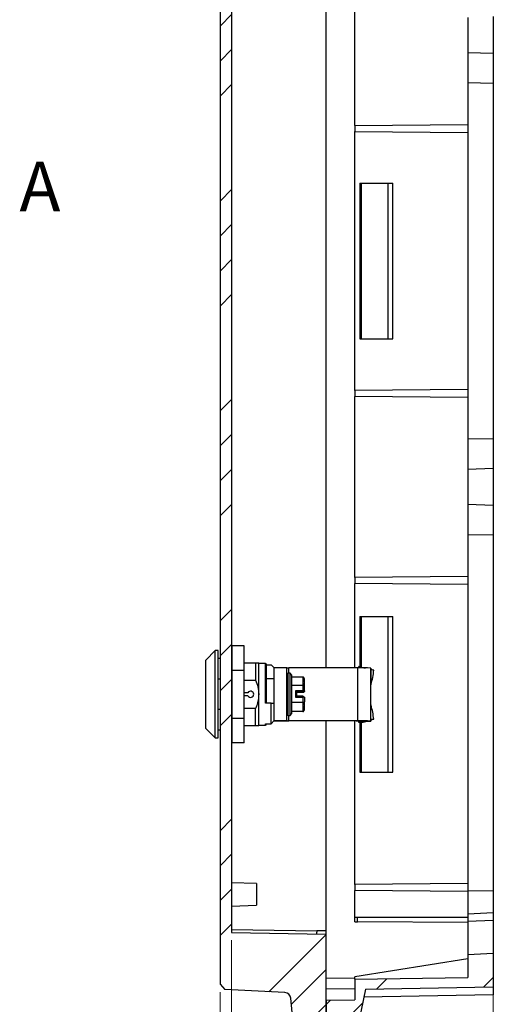
# Model space of a CAD drawing. Units: millimetres. Extents: x 28 to 320, y 10 to 302.
# Drawn here: x 259 to 320, y 74 to 200 of the extents above; entities that cross this region are included whole.
import ezdxf

# ---------------------------------------------------------------- set-up
doc = ezdxf.new("R2010")
doc.units = ezdxf.units.MM
doc.styles.add('SLDTEXTSTYLE0', font='TXT', dxfattribs={"width": 0.75})
doc.dimstyles.new('SLDDIMSTYLE1', dxfattribs={"dimtxt": 3.5, "dimasz": 6, "dimexe": 0, "dimexo": 0.0625, "dimgap": 0.875, "dimtad": 1, "dimdec": 1, "dimlfac": 2.5, "dimrnd": 1e-09, "dimzin": 12, "dimdsep": 46, "dimtxsty": 'SLDTEXTSTYLE0', "dimblk1": 'CLOSED', "dimblk2": 'CLOSED', "dimsah": 1, "dimcen": 0.09, "dimadec": 0, "dimazin": 3, "dimtfac": 1, "dimtdec": 1, "dimtofl": 0, "dimtmove": 0, "dimatfit": 3, "dimldrblk": 'CLOSED', "dimfxl": 0, "dimfrac": 2, "dimtolj": 1, "dimtzin": 12, "dimarcsym": 0})
doc.dimstyles.new('SLDDIMSTYLE2', dxfattribs={"dimtxt": 3.5, "dimasz": 6, "dimexe": 0, "dimexo": 0.0625, "dimgap": 0.875, "dimtad": 1, "dimlfac": 2.5, "dimrnd": 1e-09, "dimzin": 12, "dimdsep": 46, "dimtxsty": 'SLDTEXTSTYLE0', "dimblk1": 'CLOSED', "dimblk2": 'CLOSED', "dimsah": 1, "dimcen": 0.09, "dimadec": 0, "dimazin": 3, "dimtfac": 1, "dimtofl": 0, "dimtmove": 0, "dimatfit": 3, "dimldrblk": 'CLOSED', "dimfxl": 0, "dimfrac": 2, "dimtolj": 1, "dimtzin": 12, "dimarcsym": 0})

# ---------------------------------------------------------------- blocks, each defined once
blk = doc.blocks.new('_Closed')
at = {"color": 0, "linetype": 'ByBlock', "lineweight": -2}
for p, q in [((-1, 0.166667), (0, 0)), ((-1, 0.166667), (-1, -0.166667)), ((0, 0), (-1, -0.166667)), ((0, 0), (-1, 0))]:
    blk.add_line(p, q, dxfattribs=at)
blk = doc.blocks.new('_D_23')
at = {"color": 7, "linetype": 'Continuous', "lineweight": 0}
for p, q in [((286.34, 82.23), (286.34, 61.59)), ((319.94, 75.25), (319.94, 61.59)), ((319.94, 62.59), (286.34, 62.59))]:
    blk.add_line(p, q, dxfattribs=at)
at = {"color": 7, "linetype": 'Continuous', "lineweight": 18, "xscale": 6, "yscale": 6, "rotation": 180.0000000000004}
blk.add_blockref('_Closed', (286.34, 62.59, 44.47), dxfattribs=at)
at = {"color": 7, "linetype": 'Continuous', "lineweight": 18, "xscale": 6, "yscale": 6}
blk.add_blockref('_Closed', (319.94, 62.59, 44.47), dxfattribs=at)
at = {"color": 7, "linetype": 'Continuous', "lineweight": 18, "insert": (299.52, 67.1), "char_height": 3.5, "attachment_point": 1, "style": 'SLDTEXTSTYLE0'}
blk.add_mtext('84', dxfattribs=at)
blk = doc.blocks.new('_D_24')
at = {"color": 7, "linetype": 'Continuous', "lineweight": 0}
for p, q in [((284.9, 75.59), (284.9, 54.94)), ((319.94, 75.25), (319.94, 54.93)), ((319.94, 55.93), (284.9, 55.94))]:
    blk.add_line(p, q, dxfattribs=at)
at = {"color": 7, "linetype": 'Continuous', "lineweight": 18, "xscale": 6, "yscale": 6}
for p, rotation in [((284.9, 55.94, 44.47), 179.9986814704416), ((319.94, 55.93, 44.47), 359.9986814704416)]:
    blk.add_blockref('_Closed', p, dxfattribs=dict(at, rotation=rotation))
at = {"color": 7, "linetype": 'Continuous', "lineweight": 18, "insert": (298.37, 60.45), "char_height": 3.5, "attachment_point": 1, "rotation": 359.9987, "style": 'SLDTEXTSTYLE0'}
blk.add_mtext('87,6', dxfattribs=at)

msp = doc.modelspace()

# ---------------------------------------------------------------- hatches: boundary and pattern name
at = {"linetype": 'Continuous', "lineweight": 18}
h = msp.add_hatch(dxfattribs=at)
h.set_pattern_fill('ANSI34', style=0)
edge = h.paths.add_edge_path(flags=0)
edge.add_line((295.5247, 71.894), (298.503, 72.0502))
edge.add_line((298.503, 72.0502), (298.503, 83.019))
edge.add_line((298.503, 83.019), (286.343, 83.2313))
edge.add_line((286.343, 83.2313), (286.343, 255.5687))
edge.add_line((286.343, 255.5687), (298.503, 255.7809))
edge.add_line((298.503, 255.7809), (298.503, 266.7498))
edge.add_line((298.503, 266.7498), (295.5247, 266.9059))
edge.add_line((295.5247, 266.9059), (295.6792, 268.5103))
edge.add_line((295.6792, 268.5103), (301.703, 268.826))
edge.add_line((301.703, 268.826), (301.703, 270.0277))
edge.add_line((301.703, 270.0277), (295.1914, 269.6864))
edge.add_arc((295.2333, 268.8875), 0.8, 93, 174.5)
edge.add_line((294.437, 268.9642), (293.9594, 264.0045))
edge.add_arc((293.1631, 264.0812), 0.8, 273, 354.5, ccw=False)
edge.add_line((293.205, 263.2823), (285.5022, 262.8786))
edge.add_line((285.5022, 262.8786), (284.903, 262.2132))
edge.add_line((284.903, 262.2132), (284.903, 250.404))
edge.add_line((284.903, 250.404), (284.907, 250.404))
edge.add_line((284.907, 250.404), (284.907, 88.396))
edge.add_line((284.907, 88.396), (284.903, 88.396))
edge.add_line((284.903, 88.396), (284.903, 76.5868))
edge.add_line((284.903, 76.5868), (285.5022, 75.9213))
edge.add_line((285.5022, 75.9213), (293.205, 75.5176))
edge.add_arc((293.1631, 74.7187), 0.8, 5.5, 87, ccw=False)
edge.add_line((293.9594, 74.7954), (294.437, 69.8357))
edge.add_arc((295.2333, 69.9124), 0.8, 185.5, 267)
edge.add_line((295.1914, 69.1135), (301.703, 68.7723))
edge.add_line((301.703, 68.7723), (301.703, 69.9739))
edge.add_line((301.703, 69.9739), (295.6792, 70.2896))
edge.add_line((295.6792, 70.2896), (295.5247, 71.894))
h = msp.add_hatch(dxfattribs=at)
h.set_pattern_fill('ANSI34', angle=3e-322, style=0)
edge = h.paths.add_edge_path(flags=0)
edge.add_line((302.6655, 71.8117), (303.5489, 75.968))
edge.add_line((303.5489, 75.968), (319.943, 76.2541))
edge.add_line((319.943, 76.2541), (319.943, 80.5719))
edge.add_line((319.943, 80.5719), (316.663, 80.4))
edge.add_line((316.663, 80.4), (316.663, 77.4771))
edge.add_line((316.663, 77.4771), (302.1486, 77.2237))
edge.add_line((302.1486, 77.2237), (302.1486, 74.5764))
edge.add_line((302.1486, 74.5764), (298.503, 74.5446))
edge.add_line((298.503, 74.5446), (298.503, 72.1086))
edge.add_line((298.503, 72.1086), (298.0288, 72.092))
edge.add_line((298.0288, 72.092), (296.903, 71.3327))
edge.add_line((296.903, 71.3327), (296.903, 70.852))
edge.add_line((296.903, 70.852), (301.7222, 71.0203))
edge.add_arc((301.6873, 72.0196), 1, 272, 348)

# ---------------------------------------------------------------- linework, layer by layer
at = {"color": 7, "linetype": 'Continuous', "lineweight": 25}
for p, q in [((286.343, 255.5687), (286.343, 83.2313)), ((284.907, 88.396), (284.907, 250.404)), ((298.503, 117.1793), (298.503, 221.5738)), ((284.903, 220.4), (284.903, 118.4)), ((302.1486, 186.78), (302.1486, 210.02)), ((316.663, 200.6627), (316.663, 196.1372)), ((319.943, 200.7843), (319.943, 196.0157)), ((319.943, 196.0157), (316.663, 196.1372)), ((316.663, 196.1372), (316.663, 192.2745)), ((319.943, 196.0157), (319.943, 192.2033)), ((319.943, 192.2033), (316.663, 192.2745)), ((316.663, 192.2745), (316.663, 146.5254)), ((319.943, 192.2033), (319.943, 146.5966)), ((302.1486, 186.78), (316.663, 186.9066)), ((302.1486, 186.78), (302.1486, 186.02)), ((302.1486, 186.02), (316.663, 185.8933)), ((302.1486, 152.78), (302.1486, 186.02)), ((302.8162, 179.4), (307.0536, 179.4)), ((302.8162, 179.4), (302.8162, 159.4)), ((302.9886, 179.4), (302.9886, 159.4)), ((306.3933, 179.4), (306.3933, 159.4)), ((307.0536, 159.4), (307.0536, 179.4)), ((302.8162, 159.4), (307.0536, 159.4)), ((316.663, 152.9066), (302.1486, 152.78)), ((302.1486, 152.78), (302.1486, 152.02)), ((316.663, 151.8933), (302.1486, 152.02)), ((302.1486, 128.78), (302.1486, 152.02)), ((319.943, 146.5966), (316.663, 146.5254)), ((319.943, 146.5966), (319.943, 142.7843)), ((316.663, 146.5254), (316.663, 142.6627)), ((319.943, 142.7843), (316.663, 142.6627)), ((316.663, 142.6627), (316.663, 138.1372)), ((319.943, 142.7843), (319.943, 138.0157)), ((319.943, 138.0157), (316.663, 138.1372)), ((316.663, 138.1372), (316.663, 134.2745)), ((319.943, 138.0157), (319.943, 134.2033)), ((319.943, 134.2033), (316.663, 134.2745)), ((316.663, 134.2745), (316.663, 88.5254)), ((319.943, 134.2033), (319.943, 88.5966)), ((316.663, 128.9066), (302.1486, 128.78)), ((302.1486, 128.78), (302.1486, 128.02)), ((316.663, 127.8933), (302.1486, 128.02)), ((302.1486, 117.1782), (302.1486, 128.02)), ((302.8162, 123.8), (307.0536, 123.8)), ((302.8162, 123.8), (302.8162, 117.3418)), ((302.9886, 123.8), (302.9886, 117.3093)), ((306.3933, 123.8), (306.3933, 103.8)), ((307.0536, 103.8), (307.0536, 123.8)), ((284.227, 119.4), (283.027, 118.2)), ((284.627, 119.4), (284.227, 119.4)), ((284.227, 108.2), (284.227, 119.4)), ((284.627, 108.2), (284.627, 119.4)), ((287.947, 120.0353), (286.427, 120.0353)), ((286.427, 116.9177), (286.427, 120.0353)), ((287.947, 116.9177), (287.947, 120.0353)), ((283.027, 113.8), (283.027, 118.2)), ((284.907, 118.4), (284.627, 118.4)), ((286.427, 117.8), (286.343, 117.8)), ((289.427, 117.8), (287.947, 117.8)), ((289.427, 117.8), (289.427, 115.633)), ((289.827, 113.8), (289.827, 117.8)), ((290.707, 117.76), (289.827, 117.76)), ((290.827, 117.5983), (291.427, 117.5983)), ((291.427, 117.5983), (291.827, 117.1792)), ((286.427, 116.9177), (287.947, 116.9177)), ((286.427, 110.6823), (286.427, 116.9177)), ((287.947, 110.6823), (287.947, 116.9177)), ((293.427, 117.1999), (291.827, 117.1999)), ((291.827, 112.7), (291.827, 117.1999)), ((293.427, 110.4), (293.427, 117.1999)), ((293.487, 116.38), (293.427, 116.38)), ((293.427, 116.3746), (293.487, 116.3746)), ((293.487, 116.3067), (293.427, 116.3067)), ((293.487, 116.3746), (293.487, 116.38)), ((293.487, 116.1625), (293.487, 116.3067)), ((293.887, 116.5), (293.607, 116.5)), ((302.4975, 117.1781), (293.696, 117.1807)), ((294.087, 116.255), (293.887, 116.5)), ((293.887, 113.8617), (293.887, 116.5)), ((294.087, 111.345), (294.087, 116.255)), ((302.4975, 117.1781), (302.4975, 110.3781)), ((302.627, 117.1711), (302.6916, 117.3654)), ((302.6916, 117.3654), (303.484, 117.1583)), ((303.0464, 117.2984), (302.6916, 117.3654)), ((303.0464, 117.2984), (303.5122, 117.1767)), ((304.227, 110.3717), (304.227, 117.1716)), ((304.227, 117.1711), (304.2371, 116.9616)), ((304.2358, 116.9876), (304.5918, 116.8946)), ((304.2371, 116.9616), (304.2371, 115.0814)), ((304.5918, 116.8946), (304.2371, 116.9616)), ((284.907, 115.7596), (284.627, 115.7596)), ((286.343, 115.633), (286.427, 115.633)), ((287.947, 115.633), (289.427, 115.633)), ((291.827, 115.78), (290.827, 115.78)), ((293.427, 116.1625), (293.487, 116.1625)), ((293.487, 115.9466), (293.427, 115.9466)), ((293.427, 115.6655), (293.487, 115.6655)), ((293.427, 115.3277), (293.487, 115.3277)), ((293.487, 115.6655), (293.487, 115.9466)), ((293.487, 114.9435), (293.487, 115.3277)), ((295.487, 116.0094), (294.087, 116.0094)), ((295.487, 116.0094), (295.487, 114.9484)), ((295.687, 115.3728), (295.687, 115.7785)), ((295.687, 114.8284), (295.687, 115.2341)), ((304.2371, 115.0814), (304.2296, 115.0362)), ((283.027, 109.4), (283.027, 113.8)), ((286.427, 114), (286.343, 114)), ((288.4406, 114), (287.947, 114)), ((289.827, 109.8), (289.827, 113.8)), ((293.487, 114.9435), (293.427, 114.9435)), ((293.427, 114.5245), (293.487, 114.5245)), ((293.487, 114.0835), (293.427, 114.0835)), ((293.487, 114.0835), (293.487, 114.5245)), ((293.887, 111.1), (293.887, 113.8617)), ((295.487, 114.9484), (294.087, 114.9484)), ((294.567, 114.2636), (294.567, 113.4238)), ((295.487, 114.2636), (294.567, 114.2636)), ((294.687, 114.1409), (294.687, 113.5411)), ((294.687, 114.1409), (295.487, 114.1409)), ((294.687, 114.109), (295.167, 114.109)), ((295.167, 114.109), (294.687, 114.109)), ((294.687, 114.0907), (295.167, 114.0907)), ((294.687, 114.0589), (295.487, 114.0589)), ((295.487, 114.0589), (294.687, 114.0589)), ((295.567, 114.138), (295.167, 114.138)), ((295.167, 114.138), (295.167, 114.109)), ((295.167, 114.0907), (295.167, 114.0618)), ((295.167, 114.0618), (295.567, 114.0618)), ((295.1698, 114.138), (295.567, 114.138)), ((295.487, 114.9484), (295.487, 114.2636)), ((295.487, 114.1409), (295.487, 114.2636)), ((295.487, 114.0589), (295.487, 114.0589)), ((295.567, 114.139), (295.567, 114.138)), ((295.567, 114.138), (295.567, 114.138)), ((295.567, 114.0618), (295.567, 114.0607)), ((295.687, 114.259), (295.687, 114.8284)), ((295.687, 114.259), (295.687, 114.258)), ((295.687, 114.2517), (295.687, 114.1817)), ((295.687, 114.1817), (295.687, 114.1807)), ((286.427, 113.6), (286.343, 113.6)), ((288.4406, 113.6), (287.947, 113.6)), ((291.427, 112.68), (290.707, 112.68)), ((291.427, 110.0016), (291.427, 112.68)), ((291.427, 112.68), (291.827, 112.68)), ((291.827, 110.4207), (291.827, 112.68)), ((293.427, 113.6339), (293.487, 113.6339)), ((293.487, 113.1893), (293.427, 113.1893)), ((293.427, 112.7633), (293.487, 112.7633)), ((293.487, 113.6339), (293.487, 113.1893)), ((293.487, 112.7633), (293.487, 112.3688)), ((295.487, 112.739), (294.087, 112.739)), ((294.567, 113.4238), (295.487, 113.4238)), ((295.487, 113.5411), (294.687, 113.5411)), ((295.487, 113.5328), (295.487, 113.5411)), ((295.487, 113.4238), (295.487, 112.739)), ((295.487, 112.739), (295.487, 111.5905)), ((295.687, 113.4192), (295.687, 112.8499)), ((295.687, 112.4107), (295.687, 112.8499)), ((284.907, 111.8404), (284.627, 111.8404)), ((286.427, 111.9669), (286.343, 111.9669)), ((289.427, 111.9669), (287.947, 111.9669)), ((289.427, 109.8), (289.427, 111.9669)), ((293.487, 112.3688), (293.427, 112.3688)), ((293.427, 112.0178), (293.487, 112.0178)), ((293.487, 111.7209), (293.427, 111.7209)), ((293.427, 111.4872), (293.487, 111.4872)), ((293.487, 111.3238), (293.427, 111.3238)), ((293.427, 111.2356), (293.487, 111.2356)), ((293.427, 111.22), (293.487, 111.22)), ((293.487, 112.0178), (293.487, 111.7209)), ((293.487, 111.4872), (293.487, 111.3238)), ((293.887, 111.1), (294.087, 111.345)), ((295.487, 111.5905), (294.087, 111.5905)), ((295.687, 111.8214), (295.687, 112.2605)), ((304.2296, 112.4408), (304.2371, 112.3957)), ((304.2371, 110.5721), (304.2371, 112.3957)), ((287.947, 110.6823), (286.427, 110.6823)), ((286.427, 107.5646), (286.427, 110.6823)), ((287.947, 107.5646), (287.947, 110.6823)), ((290.707, 110.0016), (291.427, 110.0016)), ((290.827, 109.9618), (290.827, 110.0016)), ((291.427, 110.0016), (291.827, 110.4207)), ((291.827, 110.4), (291.827, 110.4207)), ((293.427, 110.4), (291.827, 110.4)), ((291.827, 110.3818), (291.827, 110.4)), ((293.427, 110.3818), (291.827, 110.3818)), ((293.427, 110.3818), (293.427, 110.4)), ((293.696, 110.3808), (293.5566, 110.3753)), ((302.3581, 110.3727), (293.5566, 110.3753)), ((293.607, 111.1), (293.887, 111.1)), ((302.4975, 110.3781), (293.696, 110.3808)), ((298.503, 83.4399), (298.503, 110.3738)), ((302.1486, 89.38), (302.1486, 110.3727)), ((302.4975, 110.3781), (302.3581, 110.3727)), ((302.627, 110.3717), (304.227, 110.3717)), ((302.627, 110.3712), (302.627, 110.3717)), ((304.227, 110.3712), (302.627, 110.3712)), ((302.6916, 110.1677), (302.627, 110.3712)), ((303.5064, 110.3809), (302.6916, 110.1677)), ((303.0464, 110.1919), (302.6916, 110.1677)), ((302.8162, 110.1762), (302.8162, 103.8)), ((302.9886, 110.1879), (302.9886, 103.8)), ((303.0464, 110.1919), (303.7316, 110.3712)), ((304.2371, 110.5721), (304.227, 110.3712)), ((304.227, 110.3712), (304.227, 110.3717)), ((304.2336, 110.5025), (304.5918, 110.5963)), ((304.5918, 110.5963), (304.2371, 110.5721)), ((283.027, 109.4), (284.227, 108.2)), ((284.907, 109.2), (284.627, 109.2)), ((284.903, 109.2), (284.903, 89.196)), ((286.343, 109.8), (286.427, 109.8)), ((287.947, 109.8), (289.427, 109.8)), ((289.827, 109.84), (290.707, 109.84)), ((284.227, 108.2), (284.627, 108.2)), ((287.947, 107.5646), (286.427, 107.5646)), ((302.8162, 103.8), (307.0536, 103.8)), ((284.907, 89.196), (284.903, 89.196)), ((284.903, 89.196), (284.903, 88.396)), ((289.543, 89.5082), (286.343, 89.62)), ((289.543, 89.5082), (289.543, 86.7317)), ((316.663, 89.5066), (302.1486, 89.38)), ((302.1486, 89.38), (302.1486, 88.62)), ((316.663, 88.4933), (302.1486, 88.62)), ((302.1486, 85.1885), (302.1486, 88.62)), ((319.943, 88.5966), (316.663, 88.5254)), ((316.663, 88.5254), (316.663, 85.6)), ((319.943, 88.5966), (319.943, 85.7719)), ((284.903, 88.396), (284.907, 88.396)), ((284.903, 88.396), (284.903, 76.5868)), ((286.343, 86.62), (289.543, 86.7317)), ((302.1486, 85.1885), (302.5086, 85.1856)), ((302.1486, 84.6117), (302.1486, 85.1885)), ((302.5086, 85.1856), (316.663, 85.2116)), ((302.5086, 84.6055), (302.5086, 85.1856)), ((319.943, 85.7719), (316.663, 85.6)), ((316.663, 85.6), (316.663, 84.6627)), ((319.943, 84.7843), (316.663, 84.6627)), ((316.663, 84.6627), (316.663, 80.4)), ((319.943, 85.7719), (319.943, 84.7843)), ((319.943, 84.7843), (319.943, 80.5719)), ((286.343, 83.6312), (297.303, 83.4399)), ((297.303, 83.4399), (297.303, 83.2868)), ((298.503, 83.4399), (297.303, 83.4399)), ((302.1486, 84.6117), (302.5086, 84.6055)), ((316.663, 84.5278), (302.5086, 84.6055)), ((286.343, 83.2313), (298.503, 83.019)), ((297.303, 83.1571), (297.303, 83.2868)), ((297.303, 83.0704), (297.303, 83.1571)), ((298.503, 72.0502), (298.503, 83.019)), ((316.663, 79.8426), (302.1486, 77.5437)), ((316.663, 80.4), (319.943, 80.5719)), ((316.663, 80.4), (316.663, 77.4771)), ((319.943, 80.5719), (319.943, 76.2541)), ((302.1486, 77.2237), (302.1486, 77.5437)), ((302.1486, 77.2237), (316.663, 77.4771)), ((302.1486, 77.2237), (302.1486, 74.5764)), ((284.903, 76.5868), (285.5022, 75.9213)), ((293.205, 75.5176), (285.5022, 75.9213)), ((302.1486, 75.9986), (298.503, 75.9674)), ((303.5489, 75.968), (302.6655, 71.8117)), ((303.5489, 75.968), (319.943, 76.2541)), ((319.943, 76.2541), (319.943, 75.2141)), ((294.437, 69.8357), (293.9594, 74.7954)), ((298.503, 74.5446), (302.1486, 74.5764)), ((319.943, 75.2141), (303.327, 74.9241)), ((298.503, 74.5446), (298.503, 72.1086))]:
    msp.add_line(p, q, dxfattribs=at)
at = {"color": 8, "linetype": 'Continuous', "lineweight": 25}
for p, q in [((290.707, 112.68), (290.707, 117.76)), ((293.607, 113.8402), (293.607, 116.5)), ((293.696, 116.5), (293.696, 117.1807)), ((293.607, 111.1), (293.607, 113.8402)), ((295.167, 114.109), (295.167, 114.109)), ((295.167, 114.0907), (295.167, 114.109)), ((295.567, 114.0618), (295.567, 114.138)), ((295.487, 113.4238), (295.487, 113.5328)), ((290.707, 109.84), (290.707, 110.0016)), ((293.696, 110.3808), (293.696, 111.1)), ((298.503, 77.3671), (302.1486, 77.3984))]:
    msp.add_line(p, q, dxfattribs=at)
at = {"color": 8, "linetype": 'Continuous', "lineweight": 25, "flags": 128}
msp.add_lwpolyline([(295.6374, 114.1602), (295.6519, 114.1629), (295.6668, 114.1669), (295.6779, 114.1715), (295.6847, 114.1765), (295.687, 114.1817)], dxfattribs=at)
at = {"color": 7, "linetype": 'Continuous', "lineweight": 25}
for centre, radius, start, end in [((290.707, 117.64), 0.12, 0, 90), ((293.6326, 136.218), 19.0374, 269.381434, 270.190922), ((293.607, 116.38), 0.12, 90, 180.000011), ((302.9055, -5.2384), 122.4172, 89.381434, 90.190922), ((296.798, 117.4782), 7.8156, 342.141991, 355.718164), ((288.787, 113.8), 0.4, 210, 150), ((295.167, 114.229), 0.12, 270, 310.677808), ((295.1671, 114.2108), 0.12, 269.99797, 322.661657), ((295.537, 112.072), 2.1921, 86.075729, 91.306271), ((295.5671, 114.259), 0.12, 269.992505, 359.992518), ((295.5671, 114.258), 0.12, 269.992505, 359.992518), ((295.5671, 114.1807), 0.12, 269.992505, 359.992518), ((295.5671, 114.1818), 0.12, 269.998707, 314.990714), ((295.5671, 114.1817), 0.12, 314.990713, 359.998706), ((295.6692, 113.3309), 0.0902, 78.563051, 88.368241), ((293.607, 111.22), 0.12, 179.999993, 270), ((296.7722, 109.9894), 7.8431, 4.437466, 17.866859), ((290.707, 109.96), 0.12, 270, 0), ((293.1486, 232.7918), 122.4172, 269.381434, 270.190922), ((293.6326, 129.418), 19.0374, 269.381434, 270.190922), ((302.4215, 91.3354), 19.0374, 89.381434, 90.190922), ((302.9055, -12.0384), 122.4172, 89.381434, 90.190922), ((293.1631, 74.7187), 0.8, 5.5, 87)]:
    msp.add_arc(centre, radius, start, end, dxfattribs=at)
at = {"color": 8, "linetype": 'Continuous', "lineweight": 25}
for centre, radius, start, end in [((295.1671, 114.229), 0.12, 269.99889, 310.636446), ((295.513, 109.0696), 4.3542, 87.910957, 90.341691)]:
    msp.add_arc(centre, radius, start, end, dxfattribs=at)
at = {"color": 7, "linetype": 'Continuous', "lineweight": 25}
for centre, major_axis, ratio, start_param, end_param in [((295.487, 115.7785), (0, 0.2309), 0.86625158, 4.7123827, 6.28318531), ((294.567, 114.2608), (0.12, -0.12), 0.01142666, 0.01142616, 1.58222249), ((295.167, 114.1817), (0.0858, 0.0858), 0.97740487, 3.93841698, 5.26252813), ((295.487, 114.8284), (0.2, 0), 0.60004986, 0, 1.57079633), ((294.567, 113.4211), (0.12, 0.12), 0.01142666, 6.27175889, 7.84255547), ((295.487, 112.8499), (0.2, 0), 0.55434919, 4.71238898, 6.28318294), ((295.487, 111.8214), (0, 0.2309), 0.86625158, 3.14159265, 4.71239514)]:
    msp.add_ellipse(centre, major_axis=major_axis, ratio=ratio, start_param=start_param, end_param=end_param, dxfattribs=at)
for points, knots in [([(289.827, 117.8), (289.8141, 117.8), (289.7879, 117.8), (289.6214, 117.8), (289.4791, 117.8), (289.427, 117.8)], [0, 0, 0, 0, 0.38123082, 0.77345718, 1, 1, 1, 1]), ([(290.827, 112.68), (290.827, 113.0124), (290.827, 113.6898), (290.827, 114.7432), (290.827, 115.7201), (290.827, 116.5482), (290.827, 117.176), (290.827, 117.5861), (290.827, 117.6208), (290.827, 117.6382)], [0, 0, 0, 0, 0.13984533, 0.28496174, 0.43007816, 0.56992348, 0.70976852, 0.85488426, 1, 1, 1, 1]), ([(289.427, 115.633), (289.5378, 115.343), (289.7633, 114.7522), (289.8055, 114.1212), (289.827, 113.8)], [0, 0, 0, 0, 0.4909991, 1, 1, 1, 1]), ([(295.687, 115.2341), (295.6868, 115.2639), (295.6862, 115.3236), (295.6868, 115.3564), (295.687, 115.3728)], [0, 0, 0, 0, 0.5000212, 1, 1, 1, 1]), ([(289.827, 113.8), (289.8141, 113.56), (289.7879, 113.0731), (289.6214, 112.4616), (289.4791, 112.0995), (289.427, 111.9669)], [0, 0, 0, 0, 0.38123082, 0.77345718, 1, 1, 1, 1]), ([(295.487, 114.0589), (295.4935, 114.0593), (295.5072, 114.0604), (295.5367, 114.0677), (295.5704, 114.0789), (295.6058, 114.0942), (295.6388, 114.1127), (295.6654, 114.1338), (295.6836, 114.1568), (295.6859, 114.1727), (295.687, 114.1807)], [0, 0, 0, 0, 0.09525755, 0.20002626, 0.31463704, 0.43865939, 0.57100823, 0.71006874, 0.85382655, 1, 1, 1, 1]), ([(295.487, 114.1409), (295.4976, 114.1409), (295.5133, 114.1408), (295.532, 114.1406), (295.54, 114.1404), (295.5436, 114.1403), (295.5437, 114.1403), (295.5439, 114.1403), (295.5449, 114.1403), (295.552, 114.1401), (295.5604, 114.1398), (295.5663, 114.1394), (295.5668, 114.1392), (295.567, 114.139)], [0, 0, 0, 0, 0.24968449, 0.37473631, 0.49968808, 0.49975051, 0.50030161, 0.50188542, 0.50796419, 0.53176978, 0.74730481, 0.87373811, 1, 1, 1, 1]), ([(295.567, 114.0607), (295.5659, 114.0605), (295.5642, 114.0601), (295.5542, 114.0597), (295.5473, 114.0595), (295.5436, 114.0594), (295.5435, 114.0594), (295.5433, 114.0594), (295.5424, 114.0594), (295.535, 114.0592), (295.5218, 114.059), (295.5029, 114.0589), (295.4923, 114.0589), (295.487, 114.0589)], [0, 0, 0, 0, 0.24968443, 0.37473638, 0.49968831, 0.4997507, 0.50030174, 0.50188546, 0.50796409, 0.53176958, 0.74730493, 0.87373817, 1, 1, 1, 1]), ([(295.567, 114.138), (295.5828, 114.1398), (295.6058, 114.1425), (295.6329, 114.1563), (295.6431, 114.1663), (295.6481, 114.1713)], [0, 0, 0, 0, 0.526411273, 0.763210528, 1, 1, 1, 1]), ([(295.6718, 113.421), (295.6675, 113.427), (295.6588, 113.4391), (295.6385, 113.4567), (295.6145, 113.4734), (295.5877, 113.489), (295.5599, 113.5029), (295.5329, 113.515), (295.5078, 113.5252), (295.4938, 113.5302), (295.487, 113.5327)], [0, 0, 0, 0, 0.13733158, 0.27336556, 0.40684556, 0.53659746, 0.66157032, 0.78087688, 0.89383364, 1, 1, 1, 1]), ([(295.687, 112.2605), (295.6868, 112.279), (295.6862, 112.3161), (295.6868, 112.3792), (295.687, 112.4107)], [0, 0, 0, 0, 0.500006922, 1, 1, 1, 1]), ([(289.427, 109.8), (289.5378, 109.8), (289.7633, 109.8), (289.8055, 109.8), (289.827, 109.8)], [0, 0, 0, 0, 0.4909991, 1, 1, 1, 1]), ([(298.503, 83.019), (298.503, 83.0237), (298.503, 83.033), (298.503, 83.1054), (298.503, 83.2121), (298.503, 83.3305), (298.503, 83.4088), (298.503, 83.4399)], [0, 0, 0, 0, 0.21451443, 0.4290479, 0.64373704, 0.85822138, 1, 1, 1, 1])]:
    msp.add_open_spline(points, degree=3, knots=knots, dxfattribs=at)

# ---------------------------------------------------------------- texts
at = {"color": 7, "linetype": 'Continuous', "insert": (259.1162, 182.1358), "char_height": 6.35, "attachment_point": 1, "style": 'SLDTEXTSTYLE0'}
msp.add_mtext('A', dxfattribs=at)

# ---------------------------------------------------------------- dimensions: what is measured, and where the dimension line sits
at = {"color": 7, "linetype": 'Continuous', "lineweight": 18}
dim = msp.add_linear_dim(base=(286.343, 62.5908), p1=(319.943, 76.2541), p2=(286.343, 83.2313), dimstyle='SLDDIMSTYLE2', dxfattribs=at)
dim.commit()
dim.dimension.update_dxf_attribs({"geometry": '_D_23', "text_midpoint": (302.1057, 62.5908), "dimtype": 160})
dim = msp.add_linear_dim(base=(284.9026, 55.9352), p1=(319.943, 76.2541), p2=(284.903, 76.5868), angle=359.998681, dimstyle='SLDDIMSTYLE1', dxfattribs=at)
dim.commit()
dim.dimension.update_dxf_attribs({"geometry": '_D_24', "text_midpoint": (302.8986, 55.9348), "dimtype": 160})

doc.saveas('drawing.dxf')
